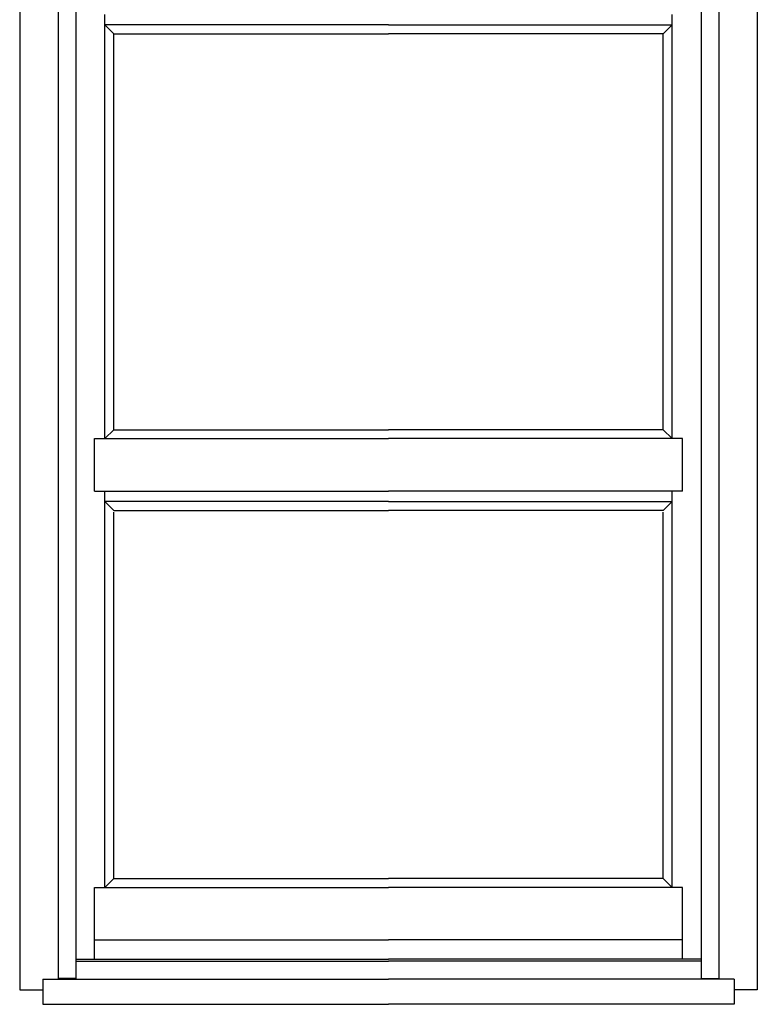
# Model space of a CAD drawing. Extents: x -16.6 to 24, y -0.5 to 48.
# Drawn here: x 0 to 24, y -0.5 to 31.6 of the extents above; entities that cross this region are included whole.
import ezdxf

# ---------------------------------------------------------------- set-up
doc = ezdxf.new("R2010")
doc.units = 0
doc.header["$LTSCALE"] = 0.3
doc.header["$MEASUREMENT"] = 0
doc.layers.add('ELEVATION', color=5, linetype='CONTINUOUS')

msp = doc.modelspace()

# ---------------------------------------------------------------- linework, layer by layer
at = {"layer": 'ELEVATION'}
for p, q in [((0, 48), (0, 0)), ((24, 48), (24, 0)), ((1.254, 46.375), (1.254, 0.349)), ((1.832, 46.375), (1.832, 0.369)), ((22.168, 46.375), (22.168, 0.369)), ((22.746, 46.375), (22.746, 0.349)), ((1.832, 0.938), (12, 0.938)), ((22.168, 0.938), (12, 0.938)), ((0.75, 0.349), (12, 0.349)), ((0.75, 0.349), (0.75, 0)), ((1.832, 0.369), (1.254, 0.369)), ((23.25, 0.349), (12, 0.349)), ((22.168, 0.369), (22.746, 0.369)), ((23.25, 0.349), (23.25, 0)), ((0, 0), (0.75, 0)), ((0.75, 0), (0.75, -0.468)), ((24, 0), (23.25, 0)), ((23.25, 0), (23.25, -0.468)), ((0.75, -0.468), (12, -0.468)), ((23.25, -0.468), (12, -0.468))]:
    msp.add_line(p, q, dxfattribs=at)
at = {"layer": 'ELEVATION', "color": 6}
for p, q in [((2.77, 17.931), (2.77, 31.726)), ((21.23, 17.931), (21.23, 31.726)), ((12, 31.392), (2.77, 31.392)), ((3.062, 31.101), (2.77, 31.392)), ((12, 31.392), (21.23, 31.392)), ((20.938, 31.101), (21.23, 31.392)), ((3.062, 18.223), (3.062, 31.101)), ((3.062, 31.101), (12, 31.101)), ((20.938, 31.101), (12, 31.101)), ((20.938, 18.223), (20.938, 31.101)), ((3.062, 18.223), (2.77, 17.931)), ((3.062, 18.223), (12, 18.223)), ((20.938, 18.223), (12, 18.223)), ((20.938, 18.223), (21.23, 17.931)), ((2.437, 17.931), (12, 17.931)), ((2.437, 16.223), (2.437, 17.931)), ((21.563, 17.931), (12, 17.931)), ((21.563, 16.223), (21.563, 17.931)), ((2.437, 16.223), (12, 16.223)), ((2.77, 3.333), (2.77, 16.223)), ((21.563, 16.223), (12, 16.223)), ((21.23, 3.333), (21.23, 16.223)), ((12, 15.89), (2.77, 15.89)), ((3.062, 15.598), (2.77, 15.89)), ((12, 15.89), (21.23, 15.89)), ((20.938, 15.598), (21.23, 15.89)), ((3.062, 15.598), (12, 15.598)), ((3.062, 3.625), (3.062, 15.535)), ((20.938, 15.598), (12, 15.598)), ((20.938, 3.625), (20.938, 15.535)), ((3.062, 3.625), (2.77, 3.333)), ((3.062, 3.625), (12, 3.625)), ((20.938, 3.625), (12, 3.625)), ((20.938, 3.625), (21.23, 3.333)), ((2.437, 3.333), (12, 3.333)), ((2.437, 1), (2.437, 3.333)), ((21.563, 3.333), (12, 3.333)), ((21.563, 1), (21.563, 3.333)), ((2.437, 1.625), (12, 1.625)), ((21.563, 1.625), (12, 1.625)), ((1.832, 1), (12, 1)), ((22.168, 1), (12, 1))]:
    msp.add_line(p, q, dxfattribs=at)

doc.saveas('drawing.dxf')
